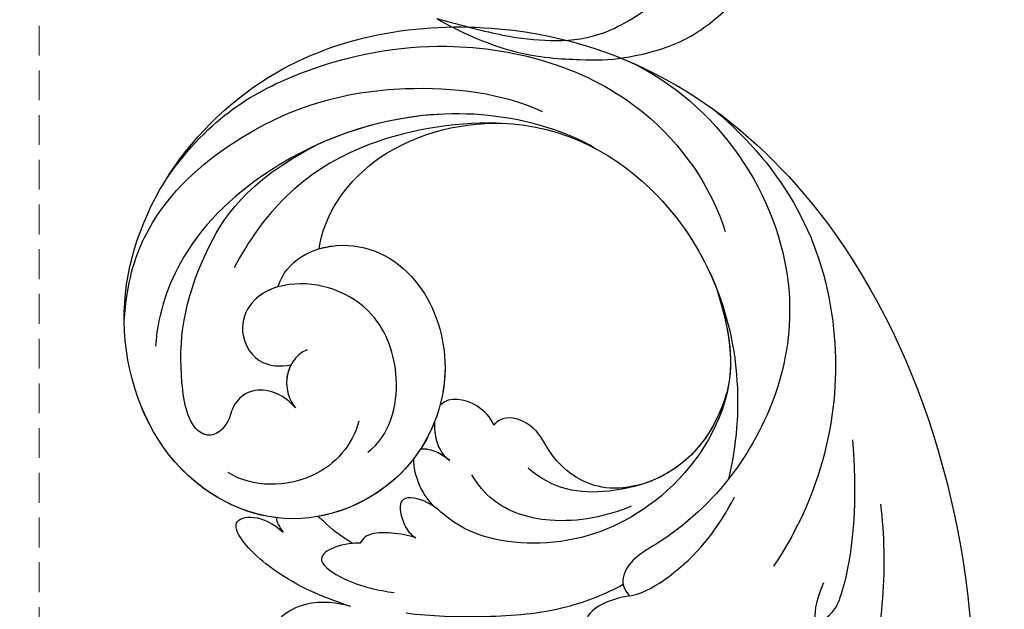
# Model space of a CAD drawing. Units: millimetres. Extents: x 4280 to 6800, y 1572 to 2463.
# Drawn here: x 4599 to 4662, y 2078 to 2115 of the extents above; entities that cross this region are included whole.
import ezdxf

# ---------------------------------------------------------------- set-up
doc = ezdxf.new("R2010")
doc.units = ezdxf.units.MM
doc.linetypes.add('HIDDEN', pattern=[9.525, 6.35, -3.175])
doc.layers.add('A-04.尺寸標註', color=4, linetype='Continuous')
doc.layers.add('H-08.木作(細線)', color=8, linetype='Continuous')
doc.styles.add('新細明體', font='txt')
doc.dimstyles.new('3', dxfattribs={"dimtxt": 7.5, "dimasz": 2.25, "dimexe": 1.5, "dimexo": 1.5, "dimgap": 0.9, "dimtad": 2, "dimdec": 0, "dimtxsty": '新細明體', "dimblk": 'ARCHTICK', "dimcen": 5, "dimclrd": 8, "dimclre": 8, "dimclrt": 4, "dimadec": 0, "dimazin": 0, "dimtfac": 1, "dimtdec": 0, "dimtix": 1, "dimtmove": 2, "dimatfit": 3, "dimldrblk": 'OPEN90', "dimfxl": 1.25, "dimlwd": 9, "dimlwe": 9, "dimarcsym": 0})

# ---------------------------------------------------------------- blocks, each defined once
blk = doc.blocks.new('SE-21028L-d')
at = {"layer": 'H-08.木作(細線)'}
for points, knots in [([(9.412, -62.92), (8.567, -64.586), (4.565, -65.731), (0.161, -62.582), (-1.128, -56.058), (2.416, -49.358), (11.167, -46.737), (18.944, -52.542), (20.87, -66.238), (8.959, -78.694), (-12.464, -77.88), (-29.509, -61.926), (-33.897, -29.754), (-24.262, -8.661), (-17.798, 0.67)], [0, 0, 0, 0, 0.0106434, 0.0246109, 0.0377043, 0.0538634, 0.0733564, 0.0944487, 0.1154207, 0.1553745, 0.1899381, 0.2477506, 0.3271595, 0.4073651, 0.4073651, 0.4073651, 0.4073651]), ([(9.412, -62.92), (8.567, -64.586), (4.565, -65.731), (0.161, -62.582), (-1.128, -56.058), (2.416, -49.358), (11.167, -46.737), (18.944, -52.542), (20.87, -66.238), (8.959, -78.694), (-12.464, -77.88), (-29.509, -61.926), (-33.897, -29.754), (-24.262, -8.661), (-17.798, 0.67)], [0, 0, 0, 0, 0.0106434, 0.0246109, 0.0377043, 0.0538634, 0.0733564, 0.0944487, 0.1154207, 0.1553745, 0.1899381, 0.2477506, 0.3271595, 0.4073651, 0.4073651, 0.4073651, 0.4073651]), ([(11.695, -48.348), (14.242, -49.055), (19.003, -52.957), (20.87, -66.238), (8.959, -78.694), (-12.464, -77.88), (-29.509, -61.926), (-33.897, -29.754), (-24.262, -8.661), (-17.798, 0.67)], [0.0758408, 0.0758408, 0.0758408, 0.0758408, 0.0944487, 0.1154207, 0.1553745, 0.1899381, 0.2477506, 0.3271595, 0.4073651, 0.4073651, 0.4073651, 0.4073651]), ([(-26.615, -43.457), (-26.552, -41.472), (-26.053, -37.558), (-24.097, -31.572), (-24.911, -27.348), (-23.449, -22.996), (-22.55, -24.51), (-22.594, -26.487), (-22.673, -27.48)], [0, 0, 0, 0, 0.01432345, 0.02856026, 0.04194519, 0.04844466, 0.05157695, 0.05875132, 0.05875132, 0.05875132, 0.05875132]), ([(-26.615, -43.457), (-26.552, -41.472), (-26.053, -37.558), (-24.097, -31.572), (-24.911, -27.348), (-23.449, -22.996), (-22.55, -24.51), (-22.594, -26.487), (-22.673, -27.48)], [0, 0, 0, 0, 0.01432345, 0.02856026, 0.04194519, 0.04844466, 0.05157695, 0.05875132, 0.05875132, 0.05875132, 0.05875132]), ([(-19.338, -33.162), (-19.199, -32.53), (-19.313, -30.999), (-20.944, -30.033), (-22.444, -30.749), (-23.117, -31.771), (-23.432, -33.013), (-21.645, -34.051), (-21.016, -36.742), (-21.887, -38.408), (-22.282, -39.051)], [0, 0, 0, 0, 0.00436169, 0.00883062, 0.01307325, 0.01566958, 0.01777107, 0.02097907, 0.02927127, 0.03456029, 0.03456029, 0.03456029, 0.03456029]), ([(-25.449, -47.794), (-25.128, -43.026), (-23.94, -39.304), (-22.768, -37.2), (-21.802, -36.569), (-21.369, -36.649)], [0, 0, 0, 0, 0.0237867, 0.02897423, 0.03091624, 0.03091624, 0.03091624, 0.03091624]), ([(-25.449, -47.794), (-25.128, -43.026), (-23.94, -39.304), (-22.768, -37.2), (-21.802, -36.569), (-21.369, -36.649)], [0, 0, 0, 0, 0.0237867, 0.02897423, 0.03091624, 0.03091624, 0.03091624, 0.03091624]), ([(-9.901, -40.058), (-9.324, -40.037), (-7.594, -39.89), (-6.373, -38.492), (-7.387, -38.137), (-8.332, -38.04)], [0, 0, 0, 0, 0.00431324, 0.00883237, 0.0133939, 0.0133939, 0.0133939, 0.0133939]), ([(-9.901, -40.058), (-9.324, -40.037), (-7.594, -39.89), (-6.373, -38.492), (-7.387, -38.137), (-8.332, -38.04)], [0, 0, 0, 0, 0.00431324, 0.00883237, 0.0133939, 0.0133939, 0.0133939, 0.0133939]), ([(-14.792, -73.913), (-20.229, -70.387), (-25.428, -58.723), (-19.254, -47.466), (-13.679, -43.675), (-10.398, -42.417), (-9.417, -41.207), (-9.637, -40.375), (-9.901, -40.058)], [0, 0, 0, 0, 0.03601604, 0.06420242, 0.0800691, 0.08402667, 0.08771334, 0.0905585, 0.0905585, 0.0905585, 0.0905585]), ([(-14.792, -73.913), (-20.229, -70.387), (-25.428, -58.723), (-19.254, -47.466), (-13.679, -43.675), (-10.398, -42.417), (-9.417, -41.207), (-9.637, -40.375), (-9.901, -40.058)], [0, 0, 0, 0, 0.03601604, 0.06420242, 0.0800691, 0.08402667, 0.08771334, 0.0905585, 0.0905585, 0.0905585, 0.0905585]), ([(-9.901, -40.058), (-10.956, -40.084), (-14.312, -41.686), (-16.088, -43.461), (-17.46, -45.307)], [0, 0, 0, 0, 0.0070717, 0.02256881, 0.02256881, 0.02256881, 0.02256881]), ([(-9.586, -40.825), (-8.411, -40.404), (-5.353, -39.67), (-0.591, -40.006), (2.909, -40.64), (4.409, -41.085)], [0, 0, 0, 0, 0.00928195, 0.02153646, 0.03366473, 0.03366473, 0.03366473, 0.03366473]), ([(7.827, -42.029), (8.576, -42.38), (10.914, -43.068), (14.094, -41.084), (11.893, -39.999), (10.412, -40.073)], [0, 0, 0, 0, 0.00609602, 0.01323324, 0.02006738, 0.02006738, 0.02006738, 0.02006738]), ([(7.827, -42.029), (8.576, -42.38), (10.914, -43.068), (14.094, -41.084), (11.893, -39.999), (10.412, -40.073)], [0, 0, 0, 0, 0.00609602, 0.01323324, 0.02006738, 0.02006738, 0.02006738, 0.02006738]), ([(7.827, -42.029), (8.576, -42.38), (10.914, -43.068), (14.094, -41.084), (11.893, -39.999), (10.412, -40.073)], [0, 0, 0, 0, 0.00609602, 0.01323324, 0.02006738, 0.02006738, 0.02006738, 0.02006738]), ([(-19.841, -69.963), (-23.776, -65.519), (-27.103, -56.334), (-23.368, -45.036), (-19.262, -40.57)], [0, 0, 0, 0, 0.04008583, 0.07407504, 0.07407504, 0.07407504, 0.07407504]), ([(7.827, -42.029), (9.27, -42.751), (11.854, -44.249), (14.292, -47.227), (14.418, -48.955), (12.464, -48.73), (11.403, -47.362)], [0, 0, 0, 0, 0.01144194, 0.02026357, 0.02288455, 0.03105828, 0.03105828, 0.03105828, 0.03105828]), ([(7.827, -42.029), (9.27, -42.751), (11.854, -44.249), (14.292, -47.227), (14.418, -48.955), (12.464, -48.73), (11.403, -47.362)], [0, 0, 0, 0, 0.01144194, 0.02026357, 0.02288455, 0.03105828, 0.03105828, 0.03105828, 0.03105828]), ([(7.827, -42.029), (9.27, -42.751), (11.854, -44.249), (14.292, -47.227), (14.418, -48.955), (12.464, -48.73), (11.403, -47.362)], [0, 0, 0, 0, 0.01144194, 0.02026357, 0.02288455, 0.03105828, 0.03105828, 0.03105828, 0.03105828]), ([(6.634, -45.954), (7.983, -46.141), (10.138, -45.597), (7.455, -43.29), (5.946, -42.808), (4.964, -42.495)], [0, 0, 0, 0, 0.00652119, 0.01100277, 0.01934469, 0.01934469, 0.01934469, 0.01934469]), ([(6.634, -45.954), (7.983, -46.141), (10.138, -45.597), (7.455, -43.29), (5.946, -42.808), (4.964, -42.495)], [0, 0, 0, 0, 0.00652119, 0.01100277, 0.01934469, 0.01934469, 0.01934469, 0.01934469]), ([(-18.265, -58.804), (-18.898, -55.251), (-18.099, -50.333), (-12.506, -45.084), (-5.586, -43.545), (-0.068, -45.307), (1.843, -47.962), (3.909, -48.755), (3.836, -46.856), (3.375, -45.973), (3.068, -45.76)], [0, 0, 0, 0, 0.01426785, 0.03424408, 0.05137241, 0.0665912, 0.07045106, 0.07413484, 0.07836288, 0.08094034, 0.08094034, 0.08094034, 0.08094034]), ([(-10.832, -45.708), (-9.291, -45.294), (-5.899, -45.09), (-2.366, -46.823), (-1.327, -48.523), (-1.065, -49.208)], [0, 0, 0, 0, 0.01238707, 0.02150684, 0.02650051, 0.02650051, 0.02650051, 0.02650051]), ([(1.546, -47.467), (1.694, -47.615), (2.273, -48.127), (3.909, -48.755), (3.836, -46.856), (3.375, -45.973), (3.068, -45.76)], [0.06904195, 0.06904195, 0.06904195, 0.06904195, 0.07045106, 0.07413484, 0.07836288, 0.08094034, 0.08094034, 0.08094034, 0.08094034]), ([(1.546, -47.467), (1.694, -47.615), (2.273, -48.127), (3.909, -48.755), (3.836, -46.856), (3.375, -45.973), (3.068, -45.76)], [0.06904195, 0.06904195, 0.06904195, 0.06904195, 0.07045106, 0.07413484, 0.07836288, 0.08094034, 0.08094034, 0.08094034, 0.08094034]), ([(3.068, -45.76), (3.541, -45.995), (4.478, -46.303), (5.912, -46.548), (6.484, -46.175), (6.634, -45.954)], [0, 0, 0, 0, 0.003785029, 0.007349184, 0.009100674, 0.009100674, 0.009100674, 0.009100674]), ([(3.068, -45.76), (3.541, -45.995), (4.478, -46.303), (5.912, -46.548), (6.484, -46.175), (6.634, -45.954)], [0, 0, 0, 0, 0.003785029, 0.007349184, 0.009100674, 0.009100674, 0.009100674, 0.009100674]), ([(3.068, -45.76), (3.541, -45.995), (4.478, -46.303), (5.912, -46.548), (6.484, -46.175), (6.634, -45.954)], [0, 0, 0, 0, 0.003785029, 0.007349184, 0.009100674, 0.009100674, 0.009100674, 0.009100674]), ([(6.442, -64.939), (5.849, -66.923), (2.275, -70.977), (-7.977, -72.133), (-16.884, -65.358), (-19.617, -55.168), (-18.067, -48.512), (-17.237, -46.494)], [0, 0, 0, 0, 0.0154466, 0.0344863, 0.0613333, 0.0917345, 0.1074426, 0.1074426, 0.1074426, 0.1074426]), ([(7.123, -46), (7.657, -46.445), (8.316, -47.081), (8.891, -47.848), (9.042, -48.031)], [0, 0, 0, 0, 0.004921895, 0.006568957, 0.006568957, 0.006568957, 0.006568957]), ([(7.123, -46), (7.657, -46.445), (8.316, -47.081), (8.891, -47.848), (9.042, -48.031)], [0, 0, 0, 0, 0.004921895, 0.006568957, 0.006568957, 0.006568957, 0.006568957]), ([(7.123, -46), (7.657, -46.445), (8.316, -47.081), (8.891, -47.848), (9.042, -48.031)], [0, 0, 0, 0, 0.004921895, 0.006568957, 0.006568957, 0.006568957, 0.006568957]), ([(-17.998, -52.046), (-15.879, -47.512), (-9.737, -46.211), (-6.069, -47.494), (-4.676, -49.085)], [0, 0, 0, 0, 0.01718916, 0.02969147, 0.02969147, 0.02969147, 0.02969147]), ([(-17.998, -52.046), (-15.879, -47.512), (-9.737, -46.211), (-6.069, -47.494), (-4.676, -49.085)], [0, 0, 0, 0, 0.01718916, 0.02969147, 0.02969147, 0.02969147, 0.02969147]), ([(-12.181, -47.076), (-10.208, -46.693), (-7.777, -47.508), (-6.118, -49.819), (-5.751, -51.456), (-4.134, -52.727), (-3.132, -52.336), (-2.915, -52.134)], [0, 0, 0, 0, 0.00641787, 0.01165836, 0.01630787, 0.02202343, 0.02402394, 0.02402394, 0.02402394, 0.02402394]), ([(-12.181, -47.076), (-10.208, -46.693), (-7.777, -47.508), (-6.118, -49.819), (-5.751, -51.456), (-4.134, -52.727), (-3.132, -52.336), (-2.915, -52.134)], [0, 0, 0, 0, 0.00641787, 0.01165836, 0.01630787, 0.02202343, 0.02402394, 0.02402394, 0.02402394, 0.02402394]), ([(-12.181, -47.076), (-10.208, -46.693), (-7.777, -47.508), (-6.118, -49.819), (-5.751, -51.456), (-4.134, -52.727), (-3.132, -52.336), (-2.915, -52.134)], [0, 0, 0, 0, 0.00641787, 0.01165836, 0.01630787, 0.02202343, 0.02402394, 0.02402394, 0.02402394, 0.02402394]), ([(2.482, -50.749), (2.582, -50.276), (2.371, -48.734), (1.89, -47.878), (1.546, -47.467)], [0.00722923, 0.00722923, 0.00722923, 0.00722923, 0.010687711, 0.014931557, 0.014931557, 0.014931557, 0.014931557]), ([(2.482, -50.749), (2.582, -50.276), (2.371, -48.734), (1.89, -47.878), (1.546, -47.467)], [0.00722923, 0.00722923, 0.00722923, 0.00722923, 0.010687711, 0.014931557, 0.014931557, 0.014931557, 0.014931557]), ([(2.482, -50.749), (2.582, -50.276), (2.371, -48.734), (1.89, -47.878), (1.546, -47.467)], [0.00722923, 0.00722923, 0.00722923, 0.00722923, 0.010687711, 0.014931557, 0.014931557, 0.014931557, 0.014931557]), ([(2.482, -50.749), (2.576, -50.659), (4.364, -49.025), (6.781, -48.097), (9.042, -48.031)], [0.05296799, 0.05296799, 0.05296799, 0.05296799, 0.05386336, 0.06957792, 0.06957792, 0.06957792, 0.06957792]), ([(0.792, -52.899), (0.882, -52.507), (0.924, -51.46), (0.57, -50.675), (0.196, -50.312)], [0.012713336, 0.012713336, 0.012713336, 0.012713336, 0.015394329, 0.019172628, 0.019172628, 0.019172628, 0.019172628]), ([(0.196, -50.312), (0.397, -50.51), (0.853, -50.994), (1.62, -51.322), (1.945, -51.305)], [0, 0, 0, 0, 0.002102918, 0.004811004, 0.004811004, 0.004811004, 0.004811004]), ([(0.792, -52.899), (0.882, -52.507), (0.924, -51.46), (0.57, -50.675), (0.196, -50.312)], [0.012713336, 0.012713336, 0.012713336, 0.012713336, 0.015394329, 0.019172628, 0.019172628, 0.019172628, 0.019172628]), ([(0.196, -50.312), (0.397, -50.51), (0.853, -50.994), (1.62, -51.322), (1.945, -51.305)], [0, 0, 0, 0, 0.002102918, 0.004811004, 0.004811004, 0.004811004, 0.004811004]), ([(0.792, -52.899), (0.882, -52.507), (0.924, -51.46), (0.57, -50.675), (0.196, -50.312)], [0.012713336, 0.012713336, 0.012713336, 0.012713336, 0.015394329, 0.019172628, 0.019172628, 0.019172628, 0.019172628]), ([(0.196, -50.312), (0.397, -50.51), (0.853, -50.994), (1.62, -51.322), (1.945, -51.305)], [0, 0, 0, 0, 0.002102918, 0.004811004, 0.004811004, 0.004811004, 0.004811004]), ([(5.56, -53.673), (6.212, -52.2), (8.807, -49.956), (12.897, -50.433), (14.317, -51.662)], [0, 0, 0, 0, 0.01082789, 0.02289204, 0.02289204, 0.02289204, 0.02289204]), ([(-2.915, -52.134), (-2.805, -52.655), (-1.902, -53.949), (-0.309, -54.395), (0.279, -53.891), (0.301, -53.87)], [0, 0, 0, 0, 0.00356266, 0.0097689, 0.01001526, 0.01001526, 0.01001526, 0.01001526]), ([(-2.915, -52.134), (-2.805, -52.655), (-1.902, -53.949), (-0.309, -54.395), (0.279, -53.891), (0.301, -53.87)], [0, 0, 0, 0, 0.00356266, 0.0097689, 0.01001526, 0.01001526, 0.01001526, 0.01001526]), ([(-2.915, -52.134), (-2.805, -52.655), (-1.902, -53.949), (-0.309, -54.395), (0.279, -53.891), (0.301, -53.87)], [0, 0, 0, 0, 0.00356266, 0.0097689, 0.01001526, 0.01001526, 0.01001526, 0.01001526]), ([(5.305, -51.624), (3.743, -52.461), (2.304, -55.724), (3.35, -61.123), (7.617, -63.39), (11.031, -62.646), (12.411, -60.637), (11.637, -58.161), (9.967, -57.827), (9.328, -57.872)], [0, 0, 0, 0, 0.01198505, 0.02209447, 0.03557732, 0.04152667, 0.04615804, 0.05199785, 0.05713548, 0.05713548, 0.05713548, 0.05713548]), ([(6.442, -64.939), (6.065, -64.993), (3.623, -65.057), (0.161, -62.582), (-0.84, -57.517), (-0.079, -54.737), (0.301, -53.87)], [0.00806492, 0.00806492, 0.00806492, 0.00806492, 0.01064342, 0.02461089, 0.03770428, 0.04420013, 0.04420013, 0.04420013, 0.04420013]), ([(9.446, -55.104), (9.711, -55.531), (10.387, -56.267), (12.01, -56.826), (13.375, -56.06), (13.807, -54.749), (14.896, -54.023), (16.394, -54.656), (16.56, -59.272), (15.063, -64.511), (10.459, -69.891), (5.556, -71.537)], [0, 0, 0, 0, 0.00351953, 0.00701726, 0.01149771, 0.01419399, 0.01642535, 0.01907911, 0.02706736, 0.04335436, 0.0541948, 0.0541948, 0.0541948, 0.0541948]), ([(9.446, -55.104), (9.711, -55.531), (10.387, -56.267), (12.01, -56.826), (13.375, -56.06), (13.807, -54.749), (14.896, -54.023), (16.394, -54.656), (16.56, -59.272), (15.063, -64.511), (10.459, -69.891), (5.556, -71.537)], [0, 0, 0, 0, 0.00351953, 0.00701726, 0.01149771, 0.01419399, 0.01642535, 0.01907911, 0.02706736, 0.04335436, 0.0541948, 0.0541948, 0.0541948, 0.0541948]), ([(8.15, -58.666), (8.991, -58.476), (10.004, -57.161), (9.78, -55.71), (9.446, -55.104)], [0, 0, 0, 0, 0.0054353, 0.01009879, 0.01009879, 0.01009879, 0.01009879]), ([(9.328, -57.872), (9.515, -57.615), (9.932, -56.694), (9.78, -55.71), (9.446, -55.104)], [0.003251381, 0.003251381, 0.003251381, 0.003251381, 0.005435299, 0.010098786, 0.010098786, 0.010098786, 0.010098786]), ([(9.412, -62.92), (10.002, -62.841), (11.175, -62.436), (12.411, -60.637), (11.637, -58.161), (9.967, -57.827), (9.328, -57.872)], [0.037298, 0.037298, 0.037298, 0.037298, 0.04152667, 0.04615804, 0.05199785, 0.05713548, 0.05713548, 0.05713548, 0.05713548]), ([(6.442, -64.939), (5.849, -66.923), (2.275, -70.977), (-7.977, -72.133), (-15.273, -66.583), (-17.731, -61.047), (-18.265, -58.804)], [0, 0, 0, 0, 0.01544657, 0.03448633, 0.06133333, 0.0779389, 0.0779389, 0.0779389, 0.0779389]), ([(6.442, -64.939), (5.849, -66.923), (2.275, -70.977), (-7.977, -72.133), (-15.273, -66.583), (-17.731, -61.047), (-18.265, -58.804)], [0, 0, 0, 0, 0.01544657, 0.03448633, 0.06133333, 0.0779389, 0.0779389, 0.0779389, 0.0779389]), ([(-11.907, -68.7), (-10.332, -69.991), (-3.339, -73.336), (7.428, -71.988), (15.327, -66.33), (17.318, -62.114), (17.703, -60.33)], [0, 0, 0, 0, 0.01734823, 0.05152496, 0.07047367, 0.08368974, 0.08368974, 0.08368974, 0.08368974]), ([(15.433, -70.801), (12.077, -74.374), (5.365, -76.852), (-4.983, -77.162), (-15.405, -72.393), (-18.953, -65.081), (-19.382, -62.174)], [0, 0, 0, 0, 0.01946616, 0.04120855, 0.07284933, 0.09524415, 0.09524415, 0.09524415, 0.09524415]), ([(19.445, -62.233), (18.897, -64.67), (16.826, -68.964), (9.107, -74.05), (0.319, -74.999), (-6.701, -73.027), (-8.959, -71.484)], [0, 0, 0, 0, 0.00699363, 0.02094549, 0.04800129, 0.06950259, 0.06950259, 0.06950259, 0.06950259]), ([(-5.934, -71.191), (-3.281, -71.688), (4.813, -71.5), (9.673, -67.697), (11.995, -64.545)], [0, 0, 0, 0, 0.017811, 0.04341639, 0.04341639, 0.04341639, 0.04341639]), ([(-11.907, -68.7), (-10.332, -69.991), (-4.491, -72.785), (1.964, -72.557), (5.556, -71.537)], [0, 0, 0, 0, 0.01734823, 0.04303735, 0.04303735, 0.04303735, 0.04303735])]:
    blk.add_open_spline(points, degree=3, knots=knots, dxfattribs=at)
for points in [[(6.634, -45.954), (6.799, -45.977), (6.963, -45.992), (7.123, -46)], [(-17.998, -52.046), (-16.507, -48.856), (-14.305, -47.538), (-12.181, -47.076)], [(11.695, -48.348), (11.73, -48.073), (11.609, -47.723), (11.403, -47.362)], [(11.695, -48.348), (11.73, -48.073), (11.609, -47.723), (11.403, -47.362)], [(11.695, -48.348), (11.73, -48.073), (11.609, -47.723), (11.403, -47.362)], [(0.792, -52.899), (1.121, -52.331), (1.508, -51.795), (1.945, -51.305)], [(-18.265, -58.804), (-18.824, -55.668), (-18.63, -53.703), (-17.998, -52.046)], [(-18.265, -58.804), (-18.824, -55.668), (-18.63, -53.703), (-17.998, -52.046)]]:
    blk.add_open_spline(points, degree=3, dxfattribs=at)
blk = doc.blocks.new('SE-21092')
at = {"layer": 'H-08.木作(細線)'}
for points in [[(-39.516, -11.06), (-39.089, -12.652), (-37.732, -16.285), (-34.655, -19.672), (-33.132, -21.194), (-29.618, -23.37), (-26.11, -23.807), (-23.362, -23.783), (-22.254, -23.339)], [(-39.516, -11.06), (-38.651, -12.559), (-37.223, -15.031), (-35.449, -17.21), (-33.151, -19.282), (-28.888, -20.467), (-23.849, -19.953), (-21.491, -17.671), (-20.458, -15.506), (-20.205, -13.78)]]:
    blk.add_open_spline(points, degree=3, dxfattribs=at)
blk = doc.blocks.new('_ArchTick')
at = {"color": 0, "linetype": 'ByBlock', "const_width": 0.15}
blk.add_lwpolyline([(-0.5, -0.5), (0.5, 0.5)], dxfattribs=at)
blk = doc.blocks.new('*D38')
at = {"layer": 'A-04.尺寸標註', "color": 8, "linetype": 'HIDDEN', "lineweight": 9, "ltscale": 0.3, "transparency": 16777216}
for p, q in [((4600.615, 2058.628), (4600.615, 2225.744)), ((5220.29, 2058.612), (5220.29, 2225.744))]:
    blk.add_line(p, q, dxfattribs=at)
at = {"layer": 'A-04.尺寸標註', "color": 8, "lineweight": 9, "ltscale": 0.3, "transparency": 16777216}
blk.add_line((5220.29, 2224.244), (4600.615, 2224.244), dxfattribs=at)
at = {"layer": 'DEFPOINTS', "color": 0, "ltscale": 0.3, "transparency": 16777216}
for p in [(4600.615, 2224.244), (4600.615, 2057.128, 0), (5220.29, 2057.112)]:
    blk.add_point(p, dxfattribs=at)
at = {"layer": 'A-04.尺寸標註', "color": 8, "lineweight": 9, "ltscale": 0.3, "transparency": 16777216, "xscale": 2.25, "yscale": 2.25, "zscale": 2.25, "rotation": 180}
blk.add_blockref('_ArchTick', (4600.615, 2224.244), dxfattribs=at)
at = {"layer": 'A-04.尺寸標註', "color": 8, "lineweight": 9, "ltscale": 0.3, "transparency": 16777216, "xscale": 2.25, "yscale": 2.25, "zscale": 2.25}
blk.add_blockref('_ArchTick', (5220.29, 2224.244), dxfattribs=at)
at = {"layer": 'A-04.尺寸標註', "color": 4, "ltscale": 0.3, "transparency": 16777216, "insert": (4910.452, 2229.368), "char_height": 7.5, "attachment_point": 5, "style": '新細明體'}
blk.add_mtext('620', dxfattribs=at)
blk = doc.blocks.new('_Open90')
at = {"color": 0, "linetype": 'ByBlock', "lineweight": -2}
for p, q in [((-0.5, 0.5), (0, 0)), ((0, 0), (-1, 0)), ((0, 0), (-0.5, -0.5))]:
    blk.add_line(p, q, dxfattribs=at)

msp = doc.modelspace()

# ---------------------------------------------------------------- block references
at = {"rotation": 188.551745975535}
msp.add_blockref('SE-21028L-d', (4634.534, 2037.311, 0), dxfattribs=at)
at = {"layer": 'H-08.木作(細線)', "rotation": 44.99999999999999}
msp.add_blockref('SE-21092', (4646.15, 2151.042, 0), dxfattribs=at)

# ---------------------------------------------------------------- dimensions: what is measured, and where the dimension line sits
at = {"layer": 'A-04.尺寸標註', "color": 8, "ltscale": 0.3}
dim = msp.add_linear_dim(base=(4600.615, 2224.244), p1=(5220.29, 2057.112), p2=(4600.615, 2057.128, 0), dimstyle='3', dxfattribs=at)
dim.commit()
dim.dimension.update_dxf_attribs({"geometry": '*D38', "text_midpoint": (4910.452, 2229.368)})

doc.saveas('drawing.dxf')
